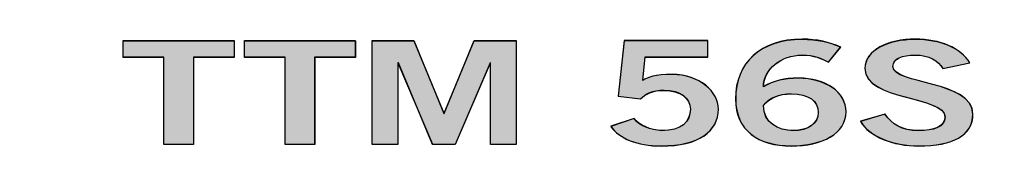
# Model space of a CAD drawing. Extents: x 6 to 15.8, y 0.6 to 13.6.
# Drawn here: x 12.9 to 14.2, y 1.8 to 2 of the extents above; entities that cross this region are included whole.
import ezdxf

# ---------------------------------------------------------------- set-up
doc = ezdxf.new("R2010")
doc.units = 0
doc.header["$MEASUREMENT"] = 0
doc.layers.add('LAYER_1', color=7, linetype='CONTINUOUS')

# ---------------------------------------------------------------- blocks, each defined once
blk = doc.blocks.new('BLOCK_4')
at = {"layer": 'LAYER_1'}
blk.add_open_spline([(15.6257, 2.4373), (15.6257, 2.4373), (15.7865, 2.4373), (15.7865, 2.4373), (15.7865, 2.4373), (15.7865, 2.4373), (15.7865, 2.4373), (15.7865, 2.4373), (15.7865, 6.2026), (15.7865, 6.2026), (15.7865, 6.2026), (15.7865, 6.2026), (15.7865, 6.2026), (15.7865, 6.2026), (15.7865, 9.9477), (15.7865, 9.9477), (15.7865, 9.9477), (15.7865, 9.9477), (15.7865, 9.9477), (15.7865, 9.9477), (15.7865, 12.0457), (15.7865, 12.0457), (15.7865, 12.0457), (15.7865, 12.0457), (15.7865, 12.0457), (15.7865, 12.0457), (15.6257, 12.0457), (15.6257, 12.0457), (15.6257, 12.0457), (15.6257, 12.0457), (15.6257, 12.0457), (15.5581, 12.0457), (15.5032, 12.1009), (15.5032, 12.1683), (15.5032, 12.1683), (15.5032, 12.1683), (15.5032, 12.1683), (15.5032, 12.2356), (15.5581, 12.2908), (15.6257, 12.2908), (15.6257, 12.2908), (15.6257, 12.2908), (15.6257, 12.2908), (15.6257, 12.2908), (15.7865, 12.2908), (15.7865, 12.2908), (15.7865, 12.2908), (15.7865, 12.2908), (15.7865, 12.2908), (15.7865, 12.2908), (15.7865, 13.6487), (15.7865, 13.6487), (15.7865, 13.6487), (15.7865, 13.6487), (15.7865, 13.6487), (15.7865, 13.6487), (5.982, 13.6487), (5.982, 13.6487), (5.982, 13.6487), (5.982, 13.6487), (5.982, 13.6487), (5.982, 13.6487), (5.982, 12.2908), (5.982, 12.2908), (5.982, 12.2908), (5.982, 12.2908), (5.982, 12.2908), (5.982, 12.2908), (6.1428, 12.2908), (6.1428, 12.2908), (6.1428, 12.2908), (6.1428, 12.2908), (6.1428, 12.2908), (6.2104, 12.2908), (6.2654, 12.2356), (6.2654, 12.1683), (6.2654, 12.1683), (6.2654, 12.1683), (6.2654, 12.1683), (6.2654, 12.1009), (6.2104, 12.0457), (6.1428, 12.0457), (6.1428, 12.0457), (6.1428, 12.0457), (6.1428, 12.0457), (6.1428, 12.0457), (5.982, 12.0457), (5.982, 12.0457), (5.982, 12.0457), (5.982, 12.0457), (5.982, 12.0457), (5.982, 12.0457), (5.982, 2.4373), (5.982, 2.4373), (5.982, 2.4373), (5.982, 2.4373), (5.982, 2.4373), (5.982, 2.4373), (6.1428, 2.4373), (6.1428, 2.4373), (6.1428, 2.4373), (6.1428, 2.4373), (6.1428, 2.4373), (6.2104, 2.4373), (6.2654, 2.382), (6.2654, 2.3147), (6.2654, 2.3147), (6.2654, 2.3147), (6.2654, 2.3147), (6.2654, 2.2474), (6.2104, 2.1921), (6.1428, 2.1921), (6.1428, 2.1921), (6.1428, 2.1921), (6.1428, 2.1921), (6.1428, 2.1921), (5.982, 2.1921), (5.982, 2.1921), (5.982, 2.1921), (5.982, 2.1921), (5.982, 2.1921), (5.982, 2.1921), (5.982, 0.6087), (5.982, 0.6087), (5.982, 0.6087), (5.982, 0.6087), (5.982, 0.6087), (5.982, 0.6087), (15.7865, 0.6087), (15.7865, 0.6087), (15.7865, 0.6087), (15.7865, 0.6087), (15.7865, 0.6087), (15.7865, 0.6087), (15.7865, 2.1921), (15.7865, 2.1921), (15.7865, 2.1921), (15.7865, 2.1921), (15.7865, 2.1921), (15.7865, 2.1921), (15.6257, 2.1921), (15.6257, 2.1921), (15.6257, 2.1921), (15.6257, 2.1921), (15.6257, 2.1921), (15.5581, 2.1921), (15.5033, 2.2474), (15.5033, 2.3147), (15.5033, 2.3147), (15.5033, 2.3147), (15.5033, 2.3147), (15.5033, 2.382), (15.5581, 2.4373), (15.6257, 2.4373)], degree=3, knots=[0, 0, 0, 0, 1, 1, 1, 2, 2, 2, 3, 3, 3, 4, 4, 4, 5, 5, 5, 6, 6, 6, 7, 7, 7, 8, 8, 8, 9, 9, 9, 10, 10, 10, 11, 11, 11, 12, 12, 12, 13, 13, 13, 14, 14, 14, 15, 15, 15, 16, 16, 16, 17, 17, 17, 18, 18, 18, 19, 19, 19, 20, 20, 20, 21, 21, 21, 22, 22, 22, 23, 23, 23, 24, 24, 24, 25, 25, 25, 26, 26, 26, 27, 27, 27, 28, 28, 28, 29, 29, 29, 30, 30, 30, 31, 31, 31, 32, 32, 32, 33, 33, 33, 34, 34, 34, 35, 35, 35, 36, 36, 36, 37, 37, 37, 38, 38, 38, 39, 39, 39, 40, 40, 40, 41, 41, 41, 42, 42, 42, 43, 43, 43, 44, 44, 44, 45, 45, 45, 46, 46, 46, 47, 47, 47, 48, 48, 48, 49, 49, 49, 50, 50, 50, 51, 51, 51, 51], dxfattribs=at)
blk = doc.blocks.new('BLOCK_3')
at = {"layer": 'LAYER_1'}
blk.add_blockref('BLOCK_4', (0, 0), dxfattribs=at)
blk = doc.blocks.new('BLOCK_2')
at = {"layer": 'LAYER_1'}
blk.add_blockref('BLOCK_3', (0, 0), dxfattribs=at)
blk = doc.blocks.new('BLOCK_6')
at = {"layer": 'LAYER_1'}
blk.add_open_spline([(14.2914, 5.7577), (14.2914, 5.7577), (7.4754, 5.7577), (7.4754, 5.7577), (7.4754, 5.7577), (7.4754, 5.7577), (7.4754, 5.7577), (7.1524, 5.7577), (6.8881, 5.4934), (6.8881, 5.1703), (6.8881, 5.1703), (6.8881, 5.1703), (6.8881, 5.1703), (6.8881, 5.1703), (6.8881, 1.7761), (6.8881, 1.7761), (6.8881, 1.7761), (6.8881, 1.7761), (6.8881, 1.7761), (6.8881, 1.4531), (7.1524, 1.1887), (7.4754, 1.1887), (7.4754, 1.1887), (7.4754, 1.1887), (7.4754, 1.1887), (7.4754, 1.1887), (14.2914, 1.1887), (14.2914, 1.1887), (14.2914, 1.1887), (14.2914, 1.1887), (14.2914, 1.1887), (14.6144, 1.1887), (14.8788, 1.4531), (14.8788, 1.7761), (14.8788, 1.7761), (14.8788, 1.7761), (14.8788, 1.7761), (14.8788, 1.7761), (14.8788, 5.1703), (14.8788, 5.1703), (14.8788, 5.1703), (14.8788, 5.1703), (14.8788, 5.1703), (14.8788, 5.4934), (14.6144, 5.7577), (14.2914, 5.7577)], degree=3, knots=[0, 0, 0, 0, 1, 1, 1, 2, 2, 2, 3, 3, 3, 4, 4, 4, 5, 5, 5, 6, 6, 6, 7, 7, 7, 8, 8, 8, 9, 9, 9, 10, 10, 10, 11, 11, 11, 12, 12, 12, 13, 13, 13, 14, 14, 14, 15, 15, 15, 15], dxfattribs=at)
blk = doc.blocks.new('BLOCK_22')
at = {"layer": 'LAYER_1'}
blk.add_open_spline([(15.6257, 2.574), (15.6257, 2.574), (15.6257, 2.574), (15.6257, 2.574), (15.6257, 2.574), (15.6257, 2.574), (15.6257, 2.574), (15.6257, 2.574), (15.714, 2.574), (15.714, 2.574), (15.714, 2.574), (15.714, 2.574), (15.714, 2.574), (15.714, 2.574), (15.714, 6.7949), (15.714, 6.7949), (15.714, 6.7949), (15.714, 6.7949), (15.714, 6.7949), (15.714, 6.7949), (6.0545, 6.7949), (6.0545, 6.7949), (6.0545, 6.7949), (6.0545, 6.7949), (6.0545, 6.7949), (6.0545, 6.7949), (6.0545, 2.574), (6.0545, 2.574), (6.0545, 2.574), (6.0545, 2.574), (6.0545, 2.574), (6.0545, 2.574), (6.1428, 2.574), (6.1428, 2.574), (6.1428, 2.574), (6.1428, 2.574), (6.1428, 2.574), (6.2836, 2.574), (6.3977, 2.4599), (6.3977, 2.3191), (6.3977, 2.3191), (6.3977, 2.3191), (6.3977, 2.3191), (6.3977, 2.1783), (6.2836, 2.0642), (6.1428, 2.0642), (6.1428, 2.0642), (6.1428, 2.0642), (6.1428, 2.0642), (6.1428, 2.0642), (6.0545, 2.0642), (6.0545, 2.0642), (6.0545, 2.0642), (6.0545, 2.0642), (6.0545, 2.0642), (6.0545, 2.0642), (6.0545, 0.6886), (6.0545, 0.6886), (6.0545, 0.6886), (6.0545, 0.6886), (6.0545, 0.6886), (6.0545, 0.6886), (15.714, 0.6886), (15.714, 0.6886), (15.714, 0.6886), (15.714, 0.6886), (15.714, 0.6886), (15.714, 0.6886), (15.714, 2.0642), (15.714, 2.0642), (15.714, 2.0642), (15.714, 2.0642), (15.714, 2.0642), (15.714, 2.0642), (15.6257, 2.0642), (15.6257, 2.0642), (15.6257, 2.0642), (15.6257, 2.0642), (15.6257, 2.0642), (15.6257, 2.0642), (15.6257, 2.0642), (15.6257, 2.0642), (15.6257, 2.0642), (15.6257, 2.0642), (15.6257, 2.0642), (15.4849, 2.0642), (15.3708, 2.1783), (15.3708, 2.3191), (15.3708, 2.3191), (15.3708, 2.3191), (15.3708, 2.3191), (15.3708, 2.4599), (15.4849, 2.574), (15.6257, 2.574)], degree=3, knots=[0, 0, 0, 0, 1, 1, 1, 2, 2, 2, 3, 3, 3, 4, 4, 4, 5, 5, 5, 6, 6, 6, 7, 7, 7, 8, 8, 8, 9, 9, 9, 10, 10, 10, 11, 11, 11, 12, 12, 12, 13, 13, 13, 14, 14, 14, 15, 15, 15, 16, 16, 16, 17, 17, 17, 18, 18, 18, 19, 19, 19, 20, 20, 20, 21, 21, 21, 22, 22, 22, 23, 23, 23, 24, 24, 24, 25, 25, 25, 26, 26, 26, 27, 27, 27, 28, 28, 28, 29, 29, 29, 30, 30, 30, 31, 31, 31, 31], dxfattribs=at)
blk = doc.blocks.new('BLOCK_23')
at = {"layer": 'LAYER_1'}
blk.add_open_spline([(14.8788, 1.7761), (14.8788, 1.4531), (14.6144, 1.1887), (14.2914, 1.1887), (14.2914, 1.1887), (14.2914, 1.1887), (14.2914, 1.1887), (14.2914, 1.1887), (7.4754, 1.1887), (7.4754, 1.1887), (7.4754, 1.1887), (7.4754, 1.1887), (7.4754, 1.1887), (7.1524, 1.1887), (6.8881, 1.4531), (6.8881, 1.7761), (6.8881, 1.7761), (6.8881, 1.7761), (6.8881, 1.7761), (6.8881, 1.7761), (6.8881, 5.1703), (6.8881, 5.1703), (6.8881, 5.1703), (6.8881, 5.1703), (6.8881, 5.1703), (6.8881, 5.4934), (7.1524, 5.7577), (7.4754, 5.7577), (7.4754, 5.7577), (7.4754, 5.7577), (7.4754, 5.7577), (7.4754, 5.7577), (14.2914, 5.7577), (14.2914, 5.7577), (14.2914, 5.7577), (14.2914, 5.7577), (14.2914, 5.7577), (14.6144, 5.7577), (14.8788, 5.4934), (14.8788, 5.1703), (14.8788, 5.1703), (14.8788, 5.1703), (14.8788, 5.1703), (14.8788, 5.1703), (14.8788, 1.7761), (14.8788, 1.7761)], degree=3, knots=[0, 0, 0, 0, 1, 1, 1, 2, 2, 2, 3, 3, 3, 4, 4, 4, 5, 5, 5, 6, 6, 6, 7, 7, 7, 8, 8, 8, 9, 9, 9, 10, 10, 10, 11, 11, 11, 12, 12, 12, 13, 13, 13, 14, 14, 14, 15, 15, 15, 15], dxfattribs=at)
blk = doc.blocks.new('BLOCK_1304')
at = {"layer": 'LAYER_1'}
blk.add_lwpolyline([(13.204, 1.9577), (13.204, 1.9356), (13.15, 1.9356), (13.15, 1.8198), (13.1106, 1.8198), (13.1106, 1.9356), (13.0565, 1.9356), (13.0565, 1.9577), (13.204, 1.9577)], dxfattribs=at)
blk = doc.blocks.new('BLOCK_1305')
at = {"layer": 'LAYER_1'}
h = blk.add_hatch(color=7, dxfattribs=at)
h.dxf.hatch_style = 2
h.paths.add_polyline_path([(13.2042, 1.958), (13.2042, 1.936), (13.1501, 1.936), (13.1501, 1.8201), (13.1104, 1.8201), (13.1104, 1.936), (13.0563, 1.936), (13.0563, 1.958)])
blk.add_lwpolyline([(13.2042, 1.958), (13.2042, 1.936), (13.2042, 1.936), (13.1501, 1.936), (13.1501, 1.936), (13.1501, 1.8201), (13.1501, 1.8201), (13.1104, 1.8201), (13.1104, 1.8201), (13.1104, 1.936), (13.1104, 1.936), (13.0563, 1.936), (13.0563, 1.936), (13.0563, 1.958), (13.0563, 1.958), (13.2042, 1.958), (13.2042, 1.958)], dxfattribs=at)
blk = doc.blocks.new('BLOCK_1306')
at = {"layer": 'LAYER_1'}
blk.add_lwpolyline([(13.3652, 1.9577), (13.3652, 1.9356), (13.3112, 1.9356), (13.3112, 1.8198), (13.2717, 1.8198), (13.2717, 1.9356), (13.2177, 1.9356), (13.2177, 1.9577), (13.3652, 1.9577)], dxfattribs=at)
blk = doc.blocks.new('BLOCK_1307')
at = {"layer": 'LAYER_1'}
h = blk.add_hatch(color=7, dxfattribs=at)
h.dxf.hatch_style = 2
h.paths.add_polyline_path([(13.3651, 1.958), (13.3651, 1.936), (13.311, 1.936), (13.311, 1.8201), (13.2717, 1.8201), (13.2717, 1.936), (13.2176, 1.936), (13.2176, 1.958)])
blk.add_lwpolyline([(13.3651, 1.958), (13.3651, 1.936), (13.3651, 1.936), (13.311, 1.936), (13.311, 1.936), (13.311, 1.8201), (13.311, 1.8201), (13.2717, 1.8201), (13.2717, 1.8201), (13.2717, 1.936), (13.2717, 1.936), (13.2176, 1.936), (13.2176, 1.936), (13.2176, 1.958), (13.2176, 1.958), (13.3651, 1.958), (13.3651, 1.958)], dxfattribs=at)
blk = doc.blocks.new('BLOCK_1308')
at = {"layer": 'LAYER_1'}
blk.add_lwpolyline([(13.3874, 1.8198), (13.3874, 1.9575), (13.4429, 1.9575), (13.4827, 1.8614), (13.4832, 1.8614), (13.5233, 1.9575), (13.5793, 1.9575), (13.5793, 1.8198), (13.545, 1.8198), (13.545, 1.9282), (13.5444, 1.9282), (13.4981, 1.8198), (13.4681, 1.8198), (13.4223, 1.9282), (13.4217, 1.9282), (13.4217, 1.8198), (13.3874, 1.8198)], dxfattribs=at)
blk = doc.blocks.new('BLOCK_1309')
at = {"layer": 'LAYER_1'}
h = blk.add_hatch(color=7, dxfattribs=at)
h.dxf.hatch_style = 2
h.paths.add_polyline_path([(13.3876, 1.8201), (13.3876, 1.958), (13.4431, 1.958), (13.4828, 1.8613), (13.4833, 1.8613), (13.5231, 1.958), (13.5791, 1.958), (13.5791, 1.8201), (13.5451, 1.8201), (13.5451, 1.9283), (13.5446, 1.9283), (13.4982, 1.8201), (13.468, 1.8201), (13.4225, 1.9283), (13.4216, 1.9283), (13.4216, 1.8201)])
blk.add_lwpolyline([(13.3876, 1.8201), (13.3876, 1.958), (13.3876, 1.958), (13.4431, 1.958), (13.4431, 1.958), (13.4828, 1.8613), (13.4828, 1.8613), (13.4833, 1.8613), (13.4833, 1.8613), (13.5231, 1.958), (13.5231, 1.958), (13.5791, 1.958), (13.5791, 1.958), (13.5791, 1.8201), (13.5791, 1.8201), (13.5451, 1.8201), (13.5451, 1.8201), (13.5451, 1.9283), (13.5451, 1.9283), (13.5446, 1.9283), (13.5446, 1.9283), (13.4982, 1.8201), (13.4982, 1.8201), (13.468, 1.8201), (13.468, 1.8201), (13.4225, 1.9283), (13.4225, 1.9283), (13.4216, 1.9283), (13.4216, 1.9283), (13.4216, 1.8201), (13.4216, 1.8201), (13.3876, 1.8201), (13.3876, 1.8201)], dxfattribs=at)
blk = doc.blocks.new('BLOCK_1310')
at = {"layer": 'LAYER_1'}
blk.add_open_spline([(13.7226, 1.9575), (13.7226, 1.9575), (13.8341, 1.9575), (13.8341, 1.9575), (13.8341, 1.9575), (13.8341, 1.9575), (13.8341, 1.9575), (13.8341, 1.9575), (13.8341, 1.9362), (13.8341, 1.9362), (13.8341, 1.9362), (13.8341, 1.9362), (13.8341, 1.9362), (13.8341, 1.9362), (13.7506, 1.9362), (13.7506, 1.9362), (13.7506, 1.9362), (13.7506, 1.9362), (13.7506, 1.9362), (13.7506, 1.9362), (13.7478, 1.9049), (13.7478, 1.9049), (13.7478, 1.9049), (13.7478, 1.9049), (13.7478, 1.9049), (13.7543, 1.9095), (13.764, 1.9129), (13.7863, 1.9129), (13.7863, 1.9129), (13.7863, 1.9129), (13.7863, 1.9129), (13.8235, 1.9129), (13.8481, 1.8896), (13.8481, 1.8671), (13.8481, 1.8671), (13.8481, 1.8671), (13.8481, 1.8671), (13.8481, 1.837), (13.8218, 1.8179), (13.772, 1.8179), (13.772, 1.8179), (13.772, 1.8179), (13.772, 1.8179), (13.7395, 1.8179), (13.7166, 1.8282), (13.7051, 1.8437), (13.7051, 1.8437), (13.7051, 1.8437), (13.7051, 1.8437), (13.7051, 1.8437), (13.736, 1.8543), (13.736, 1.8543), (13.736, 1.8543), (13.736, 1.8543), (13.736, 1.8543), (13.7423, 1.8446), (13.7586, 1.8389), (13.7726, 1.8387), (13.7726, 1.8387), (13.7726, 1.8387), (13.7726, 1.8387), (13.7989, 1.8381), (13.8109, 1.8499), (13.8109, 1.8671), (13.8109, 1.8671), (13.8109, 1.8671), (13.8109, 1.8671), (13.8109, 1.8812), (13.7975, 1.8923), (13.7758, 1.8923), (13.7758, 1.8923), (13.7758, 1.8923), (13.7758, 1.8923), (13.7612, 1.8923), (13.7503, 1.8873), (13.7446, 1.8805), (13.7446, 1.8805), (13.7446, 1.8805), (13.7446, 1.8805), (13.7446, 1.8805), (13.7149, 1.8843), (13.7149, 1.8843), (13.7149, 1.8843), (13.7149, 1.8843), (13.7149, 1.8843), (13.7149, 1.8843), (13.7226, 1.9575), (13.7226, 1.9575)], degree=3, knots=[0, 0, 0, 0, 1, 1, 1, 2, 2, 2, 3, 3, 3, 4, 4, 4, 5, 5, 5, 6, 6, 6, 7, 7, 7, 8, 8, 8, 9, 9, 9, 10, 10, 10, 11, 11, 11, 12, 12, 12, 13, 13, 13, 14, 14, 14, 15, 15, 15, 16, 16, 16, 17, 17, 17, 18, 18, 18, 19, 19, 19, 20, 20, 20, 21, 21, 21, 22, 22, 22, 23, 23, 23, 24, 24, 24, 25, 25, 25, 26, 26, 26, 27, 27, 27, 28, 28, 28, 29, 29, 29, 29], dxfattribs=at)
blk = doc.blocks.new('BLOCK_1311')
at = {"layer": 'LAYER_1'}
h = blk.add_hatch(color=7, dxfattribs=at)
h.dxf.hatch_style = 2
edge = h.paths.add_edge_path()
edge.add_spline(control_points=[(13.7227, 1.958), (13.7227, 1.958), (13.8342, 1.958), (13.8342, 1.958), (13.8342, 1.958), (13.8342, 1.958), (13.8342, 1.958), (13.8342, 1.958), (13.8342, 1.936), (13.8342, 1.936), (13.8342, 1.936), (13.8342, 1.936), (13.8342, 1.936), (13.8342, 1.936), (13.7505, 1.936), (13.7505, 1.936), (13.7505, 1.936), (13.7505, 1.936), (13.7505, 1.936), (13.7505, 1.936), (13.7476, 1.9053), (13.7476, 1.9053), (13.7476, 1.9053), (13.7476, 1.9053), (13.7476, 1.9053), (13.7543, 1.9092), (13.7639, 1.913), (13.7864, 1.913), (13.7864, 1.913), (13.7864, 1.913), (13.7864, 1.913), (13.8237, 1.913), (13.8481, 1.89), (13.8481, 1.867), (13.8481, 1.867), (13.8481, 1.867), (13.8481, 1.867), (13.8481, 1.8373), (13.8218, 1.8182), (13.772, 1.8182), (13.772, 1.8182), (13.772, 1.8182), (13.772, 1.8182), (13.7394, 1.8182), (13.7165, 1.8278), (13.705, 1.8441), (13.705, 1.8441), (13.705, 1.8441), (13.705, 1.8441), (13.705, 1.8441), (13.7361, 1.8546), (13.7361, 1.8546), (13.7361, 1.8546), (13.7361, 1.8546), (13.7361, 1.8546), (13.7423, 1.845), (13.7586, 1.8393), (13.7725, 1.8383), (13.7725, 1.8383), (13.7725, 1.8383), (13.7725, 1.8383), (13.7988, 1.8383), (13.8108, 1.8498), (13.8108, 1.867), (13.8108, 1.867), (13.8108, 1.867), (13.8108, 1.867), (13.8108, 1.8814), (13.7974, 1.8919), (13.7758, 1.8919), (13.7758, 1.8919), (13.7758, 1.8919), (13.7758, 1.8919), (13.761, 1.8919), (13.7505, 1.8871), (13.7447, 1.8804), (13.7447, 1.8804), (13.7447, 1.8804), (13.7447, 1.8804), (13.7447, 1.8804), (13.715, 1.8843), (13.715, 1.8843), (13.715, 1.8843), (13.715, 1.8843), (13.715, 1.8843), (13.715, 1.8843), (13.7227, 1.958), (13.7227, 1.958), (13.7227, 1.958), (13.7227, 1.958), (13.7227, 1.958)], knot_values=[0, 0, 0, 0, 1, 1, 1, 2, 2, 2, 3, 3, 3, 4, 4, 4, 5, 5, 5, 6, 6, 6, 7, 7, 7, 8, 8, 8, 9, 9, 9, 10, 10, 10, 11, 11, 11, 12, 12, 12, 13, 13, 13, 14, 14, 14, 15, 15, 15, 16, 16, 16, 17, 17, 17, 18, 18, 18, 19, 19, 19, 20, 20, 20, 21, 21, 21, 22, 22, 22, 23, 23, 23, 24, 24, 24, 25, 25, 25, 26, 26, 26, 27, 27, 27, 28, 28, 28, 29, 29, 29, 30, 30, 30, 30], degree=3, periodic=1)
blk.add_open_spline([(13.7227, 1.958), (13.7227, 1.958), (13.8342, 1.958), (13.8342, 1.958), (13.8342, 1.958), (13.8342, 1.958), (13.8342, 1.958), (13.8342, 1.958), (13.8342, 1.936), (13.8342, 1.936), (13.8342, 1.936), (13.8342, 1.936), (13.8342, 1.936), (13.8342, 1.936), (13.7505, 1.936), (13.7505, 1.936), (13.7505, 1.936), (13.7505, 1.936), (13.7505, 1.936), (13.7505, 1.936), (13.7476, 1.9053), (13.7476, 1.9053), (13.7476, 1.9053), (13.7476, 1.9053), (13.7476, 1.9053), (13.7543, 1.9092), (13.7639, 1.913), (13.7864, 1.913), (13.7864, 1.913), (13.7864, 1.913), (13.7864, 1.913), (13.8237, 1.913), (13.8481, 1.89), (13.8481, 1.867), (13.8481, 1.867), (13.8481, 1.867), (13.8481, 1.867), (13.8481, 1.8373), (13.8218, 1.8182), (13.772, 1.8182), (13.772, 1.8182), (13.772, 1.8182), (13.772, 1.8182), (13.7394, 1.8182), (13.7165, 1.8278), (13.705, 1.8441), (13.705, 1.8441), (13.705, 1.8441), (13.705, 1.8441), (13.705, 1.8441), (13.7361, 1.8546), (13.7361, 1.8546), (13.7361, 1.8546), (13.7361, 1.8546), (13.7361, 1.8546), (13.7423, 1.845), (13.7586, 1.8393), (13.7725, 1.8383), (13.7725, 1.8383), (13.7725, 1.8383), (13.7725, 1.8383), (13.7988, 1.8383), (13.8108, 1.8498), (13.8108, 1.867), (13.8108, 1.867), (13.8108, 1.867), (13.8108, 1.867), (13.8108, 1.8814), (13.7974, 1.8919), (13.7758, 1.8919), (13.7758, 1.8919), (13.7758, 1.8919), (13.7758, 1.8919), (13.761, 1.8919), (13.7505, 1.8871), (13.7447, 1.8804), (13.7447, 1.8804), (13.7447, 1.8804), (13.7447, 1.8804), (13.7447, 1.8804), (13.715, 1.8843), (13.715, 1.8843), (13.715, 1.8843), (13.715, 1.8843), (13.715, 1.8843), (13.715, 1.8843), (13.7227, 1.958), (13.7227, 1.958), (13.7227, 1.958), (13.7227, 1.958), (13.7227, 1.958)], degree=3, knots=[0, 0, 0, 0, 1, 1, 1, 2, 2, 2, 3, 3, 3, 4, 4, 4, 5, 5, 5, 6, 6, 6, 7, 7, 7, 8, 8, 8, 9, 9, 9, 10, 10, 10, 11, 11, 11, 12, 12, 12, 13, 13, 13, 14, 14, 14, 15, 15, 15, 16, 16, 16, 17, 17, 17, 18, 18, 18, 19, 19, 19, 20, 20, 20, 21, 21, 21, 22, 22, 22, 23, 23, 23, 24, 24, 24, 25, 25, 25, 26, 26, 26, 27, 27, 27, 28, 28, 28, 29, 29, 29, 30, 30, 30, 30], dxfattribs=at)
blk = doc.blocks.new('BLOCK_1312')
at = {"layer": 'LAYER_1'}
blk.add_open_spline([(13.9944, 1.9293), (13.9858, 1.9343), (13.9744, 1.9388), (13.9595, 1.9388), (13.9595, 1.9388), (13.9595, 1.9388), (13.9595, 1.9388), (13.9315, 1.9388), (13.9086, 1.9202), (13.9081, 1.8969), (13.9081, 1.8969), (13.9081, 1.8969), (13.9081, 1.8969), (13.9215, 1.9047), (13.9355, 1.9079), (13.9544, 1.9079), (13.9544, 1.9079), (13.9544, 1.9079), (13.9544, 1.9079), (13.9907, 1.9079), (14.0176, 1.8896), (14.0179, 1.8633), (14.0179, 1.8633), (14.0179, 1.8633), (14.0179, 1.8633), (14.0176, 1.8345), (13.9864, 1.8179), (13.9449, 1.8179), (13.9449, 1.8179), (13.9449, 1.8179), (13.9449, 1.8179), (13.9018, 1.8179), (13.8709, 1.8385), (13.8709, 1.8805), (13.8709, 1.8805), (13.8709, 1.8805), (13.8709, 1.8805), (13.8709, 1.9285), (13.9035, 1.9594), (13.9595, 1.9594), (13.9595, 1.9594), (13.9595, 1.9594), (13.9595, 1.9594), (13.9795, 1.9594), (13.995, 1.9556), (14.0107, 1.9492), (14.0107, 1.9492), (14.0107, 1.9492), (14.0107, 1.9492), (14.0107, 1.9492), (13.9944, 1.9293), (13.9944, 1.9293)], degree=3, knots=[0, 0, 0, 0, 1, 1, 1, 2, 2, 2, 3, 3, 3, 4, 4, 4, 5, 5, 5, 6, 6, 6, 7, 7, 7, 8, 8, 8, 9, 9, 9, 10, 10, 10, 11, 11, 11, 12, 12, 12, 13, 13, 13, 14, 14, 14, 15, 15, 15, 16, 16, 16, 17, 17, 17, 17], dxfattribs=at)
blk = doc.blocks.new('BLOCK_1313')
at = {"layer": 'LAYER_1'}
blk.add_open_spline([(13.9452, 1.8873), (13.9287, 1.8873), (13.9161, 1.882), (13.9081, 1.8717), (13.9081, 1.8717), (13.9081, 1.8717), (13.9081, 1.8717), (13.9081, 1.8484), (13.9278, 1.8385), (13.9478, 1.8385), (13.9478, 1.8385), (13.9478, 1.8385), (13.9478, 1.8385), (13.9675, 1.8385), (13.981, 1.8481), (13.9807, 1.8624), (13.9807, 1.8624), (13.9807, 1.8624), (13.9807, 1.8624), (13.981, 1.8776), (13.9684, 1.8873), (13.9452, 1.8873)], degree=3, knots=[0, 0, 0, 0, 1, 1, 1, 2, 2, 2, 3, 3, 3, 4, 4, 4, 5, 5, 5, 6, 6, 6, 7, 7, 7, 7], dxfattribs=at)
blk = doc.blocks.new('BLOCK_1314')
at = {"layer": 'LAYER_1'}
h = blk.add_hatch(color=7, dxfattribs=at)
h.dxf.hatch_style = 2
edge = h.paths.add_edge_path()
edge.add_spline(control_points=[(13.9946, 1.9293), (13.986, 1.9341), (13.9745, 1.9388), (13.9597, 1.9388), (13.9597, 1.9388), (13.9597, 1.9388), (13.9597, 1.9388), (13.9314, 1.9388), (13.9084, 1.9197), (13.908, 1.8967), (13.908, 1.8967), (13.908, 1.8967), (13.908, 1.8967), (13.9214, 1.9044), (13.9357, 1.9082), (13.9544, 1.9082), (13.9544, 1.9082), (13.9544, 1.9082), (13.9544, 1.9082), (13.9908, 1.9082), (14.0176, 1.89), (14.0181, 1.8632), (14.0181, 1.8632), (14.0181, 1.8632), (14.0181, 1.8632), (14.0176, 1.8345), (13.9865, 1.8182), (13.9448, 1.8182), (13.9448, 1.8182), (13.9448, 1.8182), (13.9448, 1.8182), (13.9017, 1.8182), (13.8711, 1.8383), (13.8711, 1.8804), (13.8711, 1.8804), (13.8711, 1.8804), (13.8711, 1.8804), (13.8711, 1.9283), (13.9036, 1.9599), (13.9597, 1.9599), (13.9597, 1.9599), (13.9597, 1.9599), (13.9597, 1.9599), (13.9798, 1.9599), (13.9951, 1.9561), (14.0109, 1.9494), (14.0109, 1.9494), (14.0109, 1.9494), (14.0109, 1.9494), (14.0109, 1.9494), (13.9946, 1.9293), (13.9946, 1.9293), (13.9946, 1.9293), (13.9946, 1.9293), (13.9946, 1.9293)], knot_values=[0, 0, 0, 0, 1, 1, 1, 2, 2, 2, 3, 3, 3, 4, 4, 4, 5, 5, 5, 6, 6, 6, 7, 7, 7, 8, 8, 8, 9, 9, 9, 10, 10, 10, 11, 11, 11, 12, 12, 12, 13, 13, 13, 14, 14, 14, 15, 15, 15, 16, 16, 16, 17, 17, 17, 18, 18, 18, 18], degree=3, periodic=1)
edge = h.paths.add_edge_path()
edge.add_spline(control_points=[(13.9453, 1.8871), (13.9285, 1.8871), (13.9161, 1.8824), (13.908, 1.8718), (13.908, 1.8718), (13.908, 1.8718), (13.908, 1.8718), (13.908, 1.8489), (13.9276, 1.8383), (13.9477, 1.8383), (13.9477, 1.8383), (13.9477, 1.8383), (13.9477, 1.8383), (13.9673, 1.8383), (13.9812, 1.8479), (13.9807, 1.8623), (13.9807, 1.8623), (13.9807, 1.8623), (13.9807, 1.8623), (13.9812, 1.8776), (13.9683, 1.8871), (13.9453, 1.8871), (13.9453, 1.8871), (13.9453, 1.8871), (13.9453, 1.8871)], knot_values=[0, 0, 0, 0, 1, 1, 1, 2, 2, 2, 3, 3, 3, 4, 4, 4, 5, 5, 5, 6, 6, 6, 7, 7, 7, 8, 8, 8, 8], degree=3, periodic=1)
for points, knots in [([(13.9946, 1.9293), (13.986, 1.9341), (13.9745, 1.9388), (13.9597, 1.9388), (13.9597, 1.9388), (13.9597, 1.9388), (13.9597, 1.9388), (13.9314, 1.9388), (13.9084, 1.9197), (13.908, 1.8967), (13.908, 1.8967), (13.908, 1.8967), (13.908, 1.8967), (13.9214, 1.9044), (13.9357, 1.9082), (13.9544, 1.9082), (13.9544, 1.9082), (13.9544, 1.9082), (13.9544, 1.9082), (13.9908, 1.9082), (14.0176, 1.89), (14.0181, 1.8632), (14.0181, 1.8632), (14.0181, 1.8632), (14.0181, 1.8632), (14.0176, 1.8345), (13.9865, 1.8182), (13.9448, 1.8182), (13.9448, 1.8182), (13.9448, 1.8182), (13.9448, 1.8182), (13.9017, 1.8182), (13.8711, 1.8383), (13.8711, 1.8804), (13.8711, 1.8804), (13.8711, 1.8804), (13.8711, 1.8804), (13.8711, 1.9283), (13.9036, 1.9599), (13.9597, 1.9599), (13.9597, 1.9599), (13.9597, 1.9599), (13.9597, 1.9599), (13.9798, 1.9599), (13.9951, 1.9561), (14.0109, 1.9494), (14.0109, 1.9494), (14.0109, 1.9494), (14.0109, 1.9494), (14.0109, 1.9494), (13.9946, 1.9293), (13.9946, 1.9293), (13.9946, 1.9293), (13.9946, 1.9293), (13.9946, 1.9293)], [0, 0, 0, 0, 1, 1, 1, 2, 2, 2, 3, 3, 3, 4, 4, 4, 5, 5, 5, 6, 6, 6, 7, 7, 7, 8, 8, 8, 9, 9, 9, 10, 10, 10, 11, 11, 11, 12, 12, 12, 13, 13, 13, 14, 14, 14, 15, 15, 15, 16, 16, 16, 17, 17, 17, 18, 18, 18, 18]), ([(13.9453, 1.8871), (13.9285, 1.8871), (13.9161, 1.8824), (13.908, 1.8718), (13.908, 1.8718), (13.908, 1.8718), (13.908, 1.8718), (13.908, 1.8489), (13.9276, 1.8383), (13.9477, 1.8383), (13.9477, 1.8383), (13.9477, 1.8383), (13.9477, 1.8383), (13.9673, 1.8383), (13.9812, 1.8479), (13.9807, 1.8623), (13.9807, 1.8623), (13.9807, 1.8623), (13.9807, 1.8623), (13.9812, 1.8776), (13.9683, 1.8871), (13.9453, 1.8871), (13.9453, 1.8871), (13.9453, 1.8871), (13.9453, 1.8871)], [0, 0, 0, 0, 1, 1, 1, 2, 2, 2, 3, 3, 3, 4, 4, 4, 5, 5, 5, 6, 6, 6, 7, 7, 7, 8, 8, 8, 8])]:
    blk.add_open_spline(points, degree=3, knots=knots, dxfattribs=at)
blk = doc.blocks.new('BLOCK_1315')
at = {"layer": 'LAYER_1'}
blk.add_open_spline([(14.1466, 1.9209), (14.1406, 1.9316), (14.1283, 1.9388), (14.1098, 1.9388), (14.1098, 1.9388), (14.1098, 1.9388), (14.1098, 1.9388), (14.0926, 1.9388), (14.0803, 1.9343), (14.0803, 1.9236), (14.0803, 1.9236), (14.0803, 1.9236), (14.0803, 1.9236), (14.0803, 1.8999), (14.1867, 1.9049), (14.1867, 1.8603), (14.1867, 1.8603), (14.1867, 1.8603), (14.1867, 1.8603), (14.1867, 1.832), (14.1601, 1.8179), (14.1143, 1.8179), (14.1143, 1.8179), (14.1143, 1.8179), (14.1143, 1.8179), (14.0806, 1.8179), (14.0488, 1.8305), (14.0371, 1.8505), (14.0371, 1.8505), (14.0371, 1.8505), (14.0371, 1.8505), (14.0371, 1.8505), (14.0697, 1.8601), (14.0697, 1.8601), (14.0697, 1.8601), (14.0697, 1.8601), (14.0697, 1.8601), (14.0792, 1.8471), (14.0915, 1.8385), (14.1146, 1.8385), (14.1146, 1.8385), (14.1146, 1.8385), (14.1146, 1.8385), (14.1343, 1.8385), (14.1495, 1.8435), (14.1495, 1.8568), (14.1495, 1.8568), (14.1495, 1.8568), (14.1495, 1.8568), (14.1495, 1.8839), (14.0431, 1.8786), (14.0431, 1.9209), (14.0431, 1.9209), (14.0431, 1.9209), (14.0431, 1.9209), (14.0431, 1.9455), (14.074, 1.9594), (14.1098, 1.9594), (14.1098, 1.9594), (14.1098, 1.9594), (14.1098, 1.9594), (14.1429, 1.9594), (14.1704, 1.9484), (14.1827, 1.9284), (14.1827, 1.9284), (14.1827, 1.9284), (14.1827, 1.9284), (14.1827, 1.9284), (14.1466, 1.9209), (14.1466, 1.9209)], degree=3, knots=[0, 0, 0, 0, 1, 1, 1, 2, 2, 2, 3, 3, 3, 4, 4, 4, 5, 5, 5, 6, 6, 6, 7, 7, 7, 8, 8, 8, 9, 9, 9, 10, 10, 10, 11, 11, 11, 12, 12, 12, 13, 13, 13, 14, 14, 14, 15, 15, 15, 16, 16, 16, 17, 17, 17, 18, 18, 18, 19, 19, 19, 20, 20, 20, 21, 21, 21, 22, 22, 22, 23, 23, 23, 23], dxfattribs=at)
blk = doc.blocks.new('BLOCK_1316')
at = {"layer": 'LAYER_1'}
h = blk.add_hatch(color=7, dxfattribs=at)
h.dxf.hatch_style = 2
edge = h.paths.add_edge_path()
edge.add_spline(control_points=[(14.1468, 1.9207), (14.1406, 1.9312), (14.1282, 1.9388), (14.11, 1.9388), (14.11, 1.9388), (14.11, 1.9388), (14.11, 1.9388), (14.0927, 1.9388), (14.0803, 1.9341), (14.0803, 1.9235), (14.0803, 1.9235), (14.0803, 1.9235), (14.0803, 1.9235), (14.0803, 1.8996), (14.1866, 1.9053), (14.1866, 1.8603), (14.1866, 1.8603), (14.1866, 1.8603), (14.1866, 1.8603), (14.1866, 1.8316), (14.1602, 1.8182), (14.1143, 1.8182), (14.1143, 1.8182), (14.1143, 1.8182), (14.1143, 1.8182), (14.0808, 1.8182), (14.0487, 1.8306), (14.0372, 1.8508), (14.0372, 1.8508), (14.0372, 1.8508), (14.0372, 1.8508), (14.0372, 1.8508), (14.0698, 1.8603), (14.0698, 1.8603), (14.0698, 1.8603), (14.0698, 1.8603), (14.0698, 1.8603), (14.0793, 1.8469), (14.0913, 1.8383), (14.1148, 1.8383), (14.1148, 1.8383), (14.1148, 1.8383), (14.1148, 1.8383), (14.1344, 1.8383), (14.1497, 1.8431), (14.1497, 1.8565), (14.1497, 1.8565), (14.1497, 1.8565), (14.1497, 1.8565), (14.1497, 1.8843), (14.043, 1.8785), (14.043, 1.9207), (14.043, 1.9207), (14.043, 1.9207), (14.043, 1.9207), (14.043, 1.9455), (14.0741, 1.9599), (14.11, 1.9599), (14.11, 1.9599), (14.11, 1.9599), (14.11, 1.9599), (14.143, 1.9599), (14.1703, 1.9484), (14.1827, 1.9283), (14.1827, 1.9283), (14.1827, 1.9283), (14.1827, 1.9283), (14.1827, 1.9283), (14.1468, 1.9207), (14.1468, 1.9207), (14.1468, 1.9207), (14.1468, 1.9207), (14.1468, 1.9207)], knot_values=[0, 0, 0, 0, 1, 1, 1, 2, 2, 2, 3, 3, 3, 4, 4, 4, 5, 5, 5, 6, 6, 6, 7, 7, 7, 8, 8, 8, 9, 9, 9, 10, 10, 10, 11, 11, 11, 12, 12, 12, 13, 13, 13, 14, 14, 14, 15, 15, 15, 16, 16, 16, 17, 17, 17, 18, 18, 18, 19, 19, 19, 20, 20, 20, 21, 21, 21, 22, 22, 22, 23, 23, 23, 24, 24, 24, 24], degree=3, periodic=1)
blk.add_open_spline([(14.1468, 1.9207), (14.1406, 1.9312), (14.1282, 1.9388), (14.11, 1.9388), (14.11, 1.9388), (14.11, 1.9388), (14.11, 1.9388), (14.0927, 1.9388), (14.0803, 1.9341), (14.0803, 1.9235), (14.0803, 1.9235), (14.0803, 1.9235), (14.0803, 1.9235), (14.0803, 1.8996), (14.1866, 1.9053), (14.1866, 1.8603), (14.1866, 1.8603), (14.1866, 1.8603), (14.1866, 1.8603), (14.1866, 1.8316), (14.1602, 1.8182), (14.1143, 1.8182), (14.1143, 1.8182), (14.1143, 1.8182), (14.1143, 1.8182), (14.0808, 1.8182), (14.0487, 1.8306), (14.0372, 1.8508), (14.0372, 1.8508), (14.0372, 1.8508), (14.0372, 1.8508), (14.0372, 1.8508), (14.0698, 1.8603), (14.0698, 1.8603), (14.0698, 1.8603), (14.0698, 1.8603), (14.0698, 1.8603), (14.0793, 1.8469), (14.0913, 1.8383), (14.1148, 1.8383), (14.1148, 1.8383), (14.1148, 1.8383), (14.1148, 1.8383), (14.1344, 1.8383), (14.1497, 1.8431), (14.1497, 1.8565), (14.1497, 1.8565), (14.1497, 1.8565), (14.1497, 1.8565), (14.1497, 1.8843), (14.043, 1.8785), (14.043, 1.9207), (14.043, 1.9207), (14.043, 1.9207), (14.043, 1.9207), (14.043, 1.9455), (14.0741, 1.9599), (14.11, 1.9599), (14.11, 1.9599), (14.11, 1.9599), (14.11, 1.9599), (14.143, 1.9599), (14.1703, 1.9484), (14.1827, 1.9283), (14.1827, 1.9283), (14.1827, 1.9283), (14.1827, 1.9283), (14.1827, 1.9283), (14.1468, 1.9207), (14.1468, 1.9207), (14.1468, 1.9207), (14.1468, 1.9207), (14.1468, 1.9207)], degree=3, knots=[0, 0, 0, 0, 1, 1, 1, 2, 2, 2, 3, 3, 3, 4, 4, 4, 5, 5, 5, 6, 6, 6, 7, 7, 7, 8, 8, 8, 9, 9, 9, 10, 10, 10, 11, 11, 11, 12, 12, 12, 13, 13, 13, 14, 14, 14, 15, 15, 15, 16, 16, 16, 17, 17, 17, 18, 18, 18, 19, 19, 19, 20, 20, 20, 21, 21, 21, 22, 22, 22, 23, 23, 23, 24, 24, 24, 24], dxfattribs=at)
blk = doc.blocks.new('BLOCK_1303')
at = {"layer": 'LAYER_1'}
for name in ['BLOCK_1305', 'BLOCK_1304', 'BLOCK_1307', 'BLOCK_1306', 'BLOCK_1308', 'BLOCK_1309', 'BLOCK_1311', 'BLOCK_1310', 'BLOCK_1312', 'BLOCK_1314', 'BLOCK_1315', 'BLOCK_1316', 'BLOCK_1313']:
    blk.add_blockref(name, (0, 0), dxfattribs=at)
blk = doc.blocks.new('BLOCK_1302')
at = {"layer": 'LAYER_1'}
blk.add_blockref('BLOCK_1303', (0, 0), dxfattribs=at)

msp = doc.modelspace()

# ---------------------------------------------------------------- block references
at = {"layer": 'LAYER_1'}
for name in ['BLOCK_2', 'BLOCK_22', 'BLOCK_6', 'BLOCK_23', 'BLOCK_1302']:
    msp.add_blockref(name, (0, 0), dxfattribs=at)

doc.saveas('drawing.dxf')
